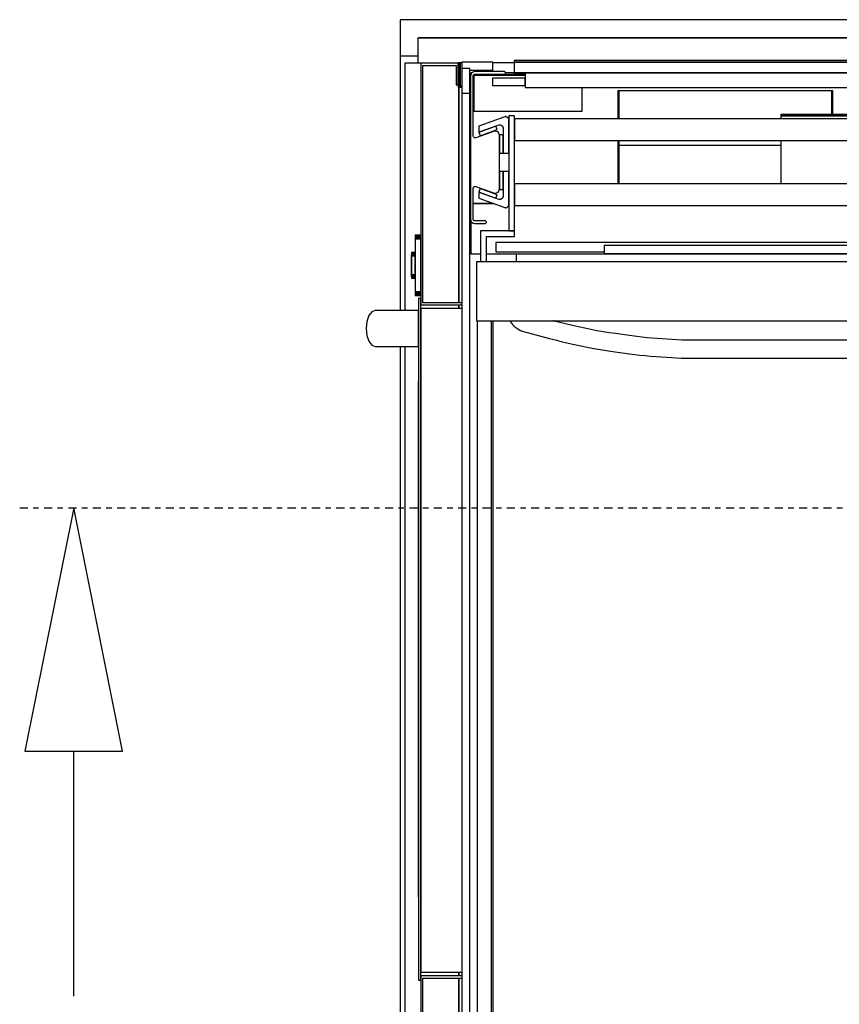
# Model space of a CAD drawing. Extents: x 5 to 1485, y 5 to 302.
# Drawn here: x 566 to 581, y 44 to 62 of the extents above; entities that cross this region are included whole.
import ezdxf

# ---------------------------------------------------------------- set-up
doc = ezdxf.new("R2010")
doc.units = 0
doc.header["$LTSCALE"] = 0.5
doc.header["$MEASUREMENT"] = 0
doc.linetypes.add('AM_ISO08W050', pattern=[18, 12, -1.5, 3, -1.5])
doc.linetypes.add('LONG_DASH_DOTTED', pattern=[0.3001, 0.2362, -0.0295, 0.0049, -0.0295])
doc.layers.get('0').update_dxf_attribs({"linetype": 'CONTINUOUS'})
doc.layers.add('6', color=7, linetype='CONTINUOUS')
doc.layers.add('SECTION VIEW LINES(CIBES)', color=7, linetype='LONG_DASH_DOTTED')

# ---------------------------------------------------------------- blocks, each defined once
blk = doc.blocks.new('B2_CIBES_SECTION_ARROW_E')
at = {"layer": 'SECTION VIEW LINES(CIBES)', "linetype": 'AM_ISO08W050'}
blk.add_line((-963.86, 0), (963.86, 0), dxfattribs=at)
at = {"layer": 'SECTION VIEW LINES(CIBES)', "linetype": 'Continuous'}
for p, q in [((-923.95, 0), (-959.95, -180)), ((-923.95, 0), (-959.95, -180)), ((-887.95, -180), (-923.95, 0)), ((-887.95, -180), (-923.95, 0)), ((-959.95, -180), (-887.95, -180)), ((-959.95, -180), (-887.95, -180)), ((-923.95, -361.14), (-923.95, -180))]:
    blk.add_line(p, q, dxfattribs=at)
at = {"layer": 'SECTION VIEW LINES(CIBES)'}
blk.add_solid([(-887.95, -180), (-923.95, 0), (-959.95, -180), (-887.95, -180)], dxfattribs=at)
blk = doc.blocks.new('LD_20181101055330_0000000C')
blk.add_blockref('B2_CIBES_SECTION_ARROW_E', (0, 0))
blk = doc.blocks.new('LD_20181101055330_00000038')
for p, q in [((25, 1554.5), (-1785, 1554.5)), ((-1785, 1554.5), (-1785, 1529.5)), ((-1785, 1529.5), (-1785, 1504)), ((0, 1529.5), (-1760, 1529.5)), ((-1760, 1529.5), (0, 1529.5)), ((-1760, 1504), (-1760, 1529.5))]:
    blk.add_line(p, q)
blk = doc.blocks.new('LD_20181101055330_0000003F')
for p, q in [((0, -25.5), (-25, -25.5)), ((-25, -25.5), (-25, -378)), ((0, -35.5), (0, -25.5)), ((-25, -428), (-25, -1405.5)), ((-25, -1405.5), (0, -1405.5)), ((0, -1405.5), (0, -1395.5))]:
    blk.add_line(p, q)
blk = doc.blocks.new('LD_20181101055330_00000040')
for p, q in [((0, 41.7), (-7.5, 41.7)), ((-7.5, 41.7), (-7.5, 41.5)), ((0, 41.5), (-7.5, 41.5)), ((-7.5, 41.5), (-7.5, 41.2)), ((-7.5, 41.5), (0, 41.5)), ((0, 41.2), (-7.5, 41.2)), ((-7.5, 41.2), (-7.5, 40.6)), ((-7.5, 41.2), (0, 41.2)), ((0, 41.5), (0, 41.7)), ((0, 41.2), (0, 41.5)), ((0, 40.6), (0, 41.2)), ((0, 40.6), (-7.5, 40.6)), ((-7.5, 40.6), (-7.5, 39.8)), ((-7.5, 40.6), (0, 40.6)), ((0, 39.8), (-7.5, 39.8)), ((-7.5, 39.8), (-7.5, 38.8)), ((-7.5, 39.8), (0, 39.8)), ((0, 38.8), (-7.5, 38.8)), ((-7.5, 38.8), (-7.5, 37.8)), ((-7.5, 38.8), (0, 38.8)), ((0, 37.8), (-7.5, 37.8)), ((-7.5, 37.8), (-7.5, 36.7)), ((-7.5, 37.8), (0, 37.8)), ((0, 36.7), (-7.5, 36.7)), ((-7.5, 36.7), (-7.5, -36.7)), ((-7.5, 36.7), (0, 36.7)), ((0, 39.8), (0, 40.6)), ((0, 38.8), (0, 39.8)), ((0, 37.8), (0, 38.8)), ((0, 36.7), (0, 37.8)), ((0, -36.7), (0, 36.7)), ((-7.5, 18), (-12.7, 18)), ((-12.7, 18), (-12.7, 17.9)), ((-7.5, 17.9), (-12.7, 17.9)), ((-12.7, 17.9), (-12.7, 17.5)), ((-12.7, 17.9), (-7.5, 17.9)), ((-7.5, 17.5), (-12.7, 17.5)), ((-12.7, 17.5), (-12.7, 16.9)), ((-12.7, 17.5), (-7.5, 17.5)), ((-7.5, 16.9), (-12.7, 16.9)), ((-12.7, 16.9), (-12.7, 16.1)), ((-12.7, 16.9), (-7.5, 16.9)), ((-7.5, 16.1), (-12.7, 16.1)), ((-12.7, 16.1), (-12.7, 15.2)), ((-12.7, 16.1), (-7.5, 16.1)), ((-7.5, 15.2), (-12.7, 15.2)), ((-12.7, 15.2), (-12.7, 14.1)), ((-12.7, 15.2), (-7.5, 15.2)), ((-12.7, 14.9), (-12.7, 15)), ((-12.7, 15), (-12.7, 15)), ((-12.7, 15), (-12.7, 14.9)), ((-12.7, 14.5), (-12.7, 14.9)), ((-12.7, 14.9), (-12.7, 14.9)), ((-12.7, 14.9), (-12.7, 14.5)), ((-12.7, 14.9), (-12.7, 14.9)), ((-12.7, 13.9), (-12.7, 14.5)), ((-12.7, 14.5), (-12.7, 14.5)), ((-12.7, 14.5), (-12.7, 13.9)), ((-12.7, 14.5), (-12.7, 14.5)), ((-12.7, 14.4), (-12.7, 14.5)), ((-12.7, 14.5), (-12.7, 14.5)), ((-12.7, 14.5), (-12.7, 14.4)), ((-12.7, 14), (-12.7, 14.4)), ((-12.7, 14.4), (-12.7, 14.4)), ((-12.7, 14.4), (-12.7, 14)), ((-12.7, 14.4), (-12.7, 14.4)), ((-7.5, 14.1), (-12.7, 14.1)), ((-12.7, 14.1), (-12.7, 13)), ((-12.7, 14.1), (-7.5, 14.1)), ((-12.7, 13.4), (-12.7, 14)), ((-12.7, 14), (-12.7, 14)), ((-12.7, 14), (-12.7, 13.4)), ((-12.7, 14), (-12.7, 14)), ((-12.7, 13.1), (-12.7, 13.9)), ((-12.7, 13.9), (-12.7, 13.9)), ((-12.7, 13.9), (-12.7, 13.1)), ((-12.7, 13.9), (-12.7, 13.9)), ((-7.5, 17.9), (-7.5, 18)), ((-7.5, 17.5), (-7.5, 17.9)), ((-7.5, 16.9), (-7.5, 17.5)), ((-7.5, 16.1), (-7.5, 16.9)), ((-7.5, 15.2), (-7.5, 16.1)), ((-7.5, 14.1), (-7.5, 15.2)), ((-7.5, 13), (-7.5, 14.1)), ((-12.7, 12.6), (-12.7, 13.4)), ((-12.7, 13.4), (-12.7, 13.4)), ((-12.7, 13.4), (-12.7, 12.6)), ((-12.7, 13.4), (-12.7, 13.4)), ((-12.7, 12.2), (-12.7, 13.1)), ((-12.7, 13.1), (-12.7, 13.1)), ((-12.7, 13.1), (-12.7, 12.2)), ((-12.7, 13.1), (-12.7, 13.1)), ((-7.5, 13), (-12.7, 13)), ((-12.7, 13), (-12.7, -13)), ((-12.7, 13), (-7.5, 13)), ((-12.7, 11.7), (-12.7, 12.6)), ((-12.7, 12.6), (-12.7, 12.6)), ((-12.7, 12.6), (-12.7, 11.7)), ((-12.7, 12.6), (-12.7, 12.6)), ((-12.7, 11.1), (-12.7, 12.2)), ((-12.7, 12.2), (-12.7, 12.2)), ((-12.7, 12.2), (-12.7, 11.1)), ((-12.7, 12.2), (-12.7, 12.2)), ((-12.7, 10.6), (-12.7, 11.7)), ((-12.7, 11.7), (-12.7, 11.7)), ((-12.7, 11.7), (-12.7, 10.6)), ((-12.7, 11.7), (-12.7, 11.7)), ((-12.7, 10), (-12.7, 11.1)), ((-12.7, 11.1), (-12.7, 11.1)), ((-12.7, 11.1), (-12.7, 10)), ((-12.7, 11.1), (-12.7, 11.1)), ((-12.7, 9.5), (-12.7, 10.6)), ((-12.7, 10.6), (-12.7, 10.6)), ((-12.7, 10.6), (-12.7, 9.5)), ((-12.7, 10.6), (-12.7, 10.6)), ((-12.7, -10), (-12.7, 10)), ((-12.7, 10), (-12.7, 10)), ((-12.7, 10), (-12.7, -10)), ((-12.7, 10), (-12.7, 10)), ((-12.7, -9.5), (-12.7, 9.5)), ((-12.7, 9.5), (-12.7, 9.5)), ((-12.7, 9.5), (-12.7, -9.5)), ((-12.7, 9.5), (-12.7, 9.5)), ((-7.5, -13), (-7.5, 13)), ((-12.7, -10.6), (-12.7, -9.5)), ((-12.7, -9.5), (-12.7, -9.5)), ((-12.7, -9.5), (-12.7, -10.6)), ((-12.7, -9.5), (-12.7, -9.5)), ((-12.7, -11.1), (-12.7, -10)), ((-12.7, -10), (-12.7, -10)), ((-12.7, -10), (-12.7, -11.1)), ((-12.7, -10), (-12.7, -10)), ((-12.7, -11.7), (-12.7, -10.6)), ((-12.7, -10.6), (-12.7, -10.6)), ((-12.7, -10.6), (-12.7, -11.7)), ((-12.7, -10.6), (-12.7, -10.6)), ((-12.7, -12.2), (-12.7, -11.1)), ((-12.7, -11.1), (-12.7, -11.1)), ((-12.7, -11.1), (-12.7, -12.2)), ((-12.7, -11.1), (-12.7, -11.1)), ((-12.7, -12.6), (-12.7, -11.7)), ((-12.7, -11.7), (-12.7, -11.7)), ((-12.7, -11.7), (-12.7, -12.6)), ((-12.7, -11.7), (-12.7, -11.7)), ((-12.7, -13.1), (-12.7, -12.2)), ((-12.7, -12.2), (-12.7, -12.2)), ((-12.7, -12.2), (-12.7, -13.1)), ((-12.7, -12.2), (-12.7, -12.2)), ((-12.7, -13.4), (-12.7, -12.6)), ((-12.7, -12.6), (-12.7, -12.6)), ((-12.7, -12.6), (-12.7, -13.4)), ((-12.7, -12.6), (-12.7, -12.6)), ((-7.5, -13), (-12.7, -13)), ((-12.7, -13), (-12.7, -14.1)), ((-12.7, -13), (-7.5, -13)), ((-12.7, -13.9), (-12.7, -13.1)), ((-12.7, -13.1), (-12.7, -13.1)), ((-12.7, -13.1), (-12.7, -13.9)), ((-12.7, -13.1), (-12.7, -13.1)), ((-12.7, -14), (-12.7, -13.4)), ((-12.7, -13.4), (-12.7, -13.4)), ((-12.7, -13.4), (-12.7, -14)), ((-12.7, -13.4), (-12.7, -13.4)), ((-7.5, -14.1), (-7.5, -13)), ((-12.7, -14.5), (-12.7, -13.9)), ((-12.7, -13.9), (-12.7, -13.9)), ((-12.7, -13.9), (-12.7, -14.5)), ((-12.7, -13.9), (-12.7, -13.9)), ((-12.7, -14.4), (-12.7, -14)), ((-12.7, -14), (-12.7, -14)), ((-12.7, -14), (-12.7, -14.4)), ((-12.7, -14), (-12.7, -14)), ((-7.5, -14.1), (-12.7, -14.1)), ((-12.7, -14.1), (-12.7, -15.2)), ((-12.7, -14.1), (-7.5, -14.1)), ((-12.7, -14.5), (-12.7, -14.4)), ((-12.7, -14.4), (-12.7, -14.4)), ((-12.7, -14.4), (-12.7, -14.5)), ((-12.7, -14.4), (-12.7, -14.4)), ((-12.7, -14.9), (-12.7, -14.5)), ((-12.7, -14.5), (-12.7, -14.5)), ((-12.7, -14.5), (-12.7, -14.9)), ((-12.7, -14.5), (-12.7, -14.5)), ((-12.7, -14.5), (-12.7, -14.5)), ((-12.7, -15), (-12.7, -14.9)), ((-12.7, -14.9), (-12.7, -14.9)), ((-12.7, -14.9), (-12.7, -15)), ((-12.7, -14.9), (-12.7, -14.9)), ((-12.7, -15), (-12.7, -15)), ((-7.5, -15.2), (-12.7, -15.2)), ((-12.7, -15.2), (-12.7, -16.1)), ((-12.7, -15.2), (-7.5, -15.2)), ((-7.5, -16.1), (-12.7, -16.1)), ((-12.7, -16.1), (-12.7, -16.9)), ((-12.7, -16.1), (-7.5, -16.1)), ((-7.5, -16.9), (-12.7, -16.9)), ((-12.7, -16.9), (-12.7, -17.5)), ((-12.7, -16.9), (-7.5, -16.9)), ((-7.5, -17.5), (-12.7, -17.5)), ((-12.7, -17.5), (-12.7, -17.9)), ((-12.7, -17.5), (-7.5, -17.5)), ((-7.5, -17.9), (-12.7, -17.9)), ((-12.7, -17.9), (-12.7, -18)), ((-12.7, -17.9), (-7.5, -17.9)), ((-12.7, -18), (-7.5, -18)), ((-7.5, -15.2), (-7.5, -14.1)), ((-7.5, -16.1), (-7.5, -15.2)), ((-7.5, -16.9), (-7.5, -16.1)), ((-7.5, -17.5), (-7.5, -16.9)), ((-7.5, -17.9), (-7.5, -17.5)), ((-7.5, -18), (-7.5, -17.9)), ((0, -36.7), (-7.5, -36.7)), ((-7.5, -36.7), (-7.5, -37.8)), ((-7.5, -36.7), (0, -36.7)), ((0, -37.8), (-7.5, -37.8)), ((-7.5, -37.8), (-7.5, -38.8)), ((-7.5, -37.8), (0, -37.8)), ((0, -38.8), (-7.5, -38.8)), ((-7.5, -38.8), (-7.5, -39.8)), ((-7.5, -38.8), (0, -38.8)), ((0, -39.8), (-7.5, -39.8)), ((-7.5, -39.8), (-7.5, -40.6)), ((-7.5, -39.8), (0, -39.8)), ((0, -40.6), (-7.5, -40.6)), ((-7.5, -40.6), (-7.5, -41.2)), ((-7.5, -40.6), (0, -40.6)), ((0, -37.8), (0, -36.7)), ((0, -38.8), (0, -37.8)), ((0, -39.8), (0, -38.8)), ((0, -40.6), (0, -39.8)), ((0, -41.2), (0, -40.6)), ((0, -41.2), (-7.5, -41.2)), ((-7.5, -41.2), (-7.5, -41.5)), ((-7.5, -41.2), (0, -41.2)), ((0, -41.5), (-7.5, -41.5)), ((-7.5, -41.5), (-7.5, -41.7)), ((-7.5, -41.5), (0, -41.5)), ((-7.5, -41.7), (0, -41.7)), ((0, -41.5), (0, -41.2)), ((0, -41.7), (0, -41.5))]:
    blk.add_line(p, q)
blk = doc.blocks.new('LD_20181101055330_00000041')
for p, q in [((0, 800), (-22, 800)), ((-22, 800), (-22, 457.5)), ((0, 800), (0, 465)), ((52, 800), (0, 800)), ((3, 468), (3, 797)), ((3, 797), (49, 797)), ((49, 797), (49, 770)), ((53.5, 800), (52, 800)), ((52, 800), (52, 767)), ((52, 770), (52, 800)), ((53.5, 768.5), (53.5, 800)), ((49, 770), (52, 770)), ((52, 767), (56.9, 767)), ((53, 767), (53, 468)), ((53, 468), (53, 767)), ((56.9, 768.5), (53.5, 768.5)), ((0, 474), (-3, 474)), ((-3, 474), (-3, -471)), ((0, -471), (0, 474)), ((0, 465), (57, 465)), ((57, 468), (3, 468)), ((53, 465), (53, 460)), ((53, 460), (53, 465)), ((-67.8, 455.6), (-71.8, 450.2)), ((-63, 457.5), (-67.8, 455.6)), ((-61.9, 457.5), (-63, 457.5)), ((-61.5, 457.5), (-61.9, 457.5)), ((-61, 457.5), (-61.5, 457.5)), ((-60.5, 457.5), (-61, 457.5)), ((-59.8, 457.5), (-60.5, 457.5)), ((-59, 457.5), (-59.8, 457.5)), ((-58.2, 457.5), (-59, 457.5)), ((-57.3, 457.5), (-58.2, 457.5)), ((-54.2, 457.5), (-57.3, 457.5)), ((-52.9, 457.5), (-54.2, 457.5)), ((-51.5, 457.5), (-52.9, 457.5)), ((-50, 457.5), (-51.5, 457.5)), ((-48.4, 457.5), (-50, 457.5)), ((-46.6, 457.5), (-48.4, 457.5)), ((-44.7, 457.5), (-46.6, 457.5)), ((-42.7, 457.5), (-44.7, 457.5)), ((-39.9, 457.5), (-42.7, 457.5)), ((-39.4, 457.5), (-39.9, 457.5)), ((-38.9, 457.5), (-39.4, 457.5)), ((-38.4, 457.5), (-38.9, 457.5)), ((-37.9, 457.5), (-38.4, 457.5)), ((-37.3, 457.5), (-37.9, 457.5)), ((-36.8, 457.5), (-37.3, 457.5)), ((-36.3, 457.5), (-36.8, 457.5)), ((-26.7, 457.5), (-36.3, 457.5)), ((-25.8, 457.5), (-26.7, 457.5)), ((-24.6, 457.5), (-25.8, 457.5)), ((-23, 457.5), (-24.6, 457.5)), ((-21.1, 457.5), (-23, 457.5)), ((-18.9, 457.5), (-21.1, 457.5)), ((-16.6, 457.5), (-18.9, 457.5)), ((-14, 457.5), (-16.6, 457.5)), ((-11.4, 457.5), (-14, 457.5)), ((-3, 457.5), (-11.4, 457.5)), ((-3, 455.6), (-3, 457.5)), ((-3, 450.2), (-3, 455.6)), ((57, 460), (0, 460)), ((0, 460), (0, -460)), ((-74.5, 442.1), (-75.5, 432.5)), ((-71.8, 450.2), (-74.5, 442.1)), ((-3, 442.1), (-3, 450.2)), ((-3, 432.5), (-3, 442.1)), ((-75.5, 432.5), (-74.5, 422.9)), ((-3, 422.9), (-3, 432.5)), ((-74.5, 422.9), (-71.8, 414.8)), ((-71.8, 414.8), (-67.8, 409.4)), ((-3, 414.8), (-3, 422.9)), ((-3, 409.4), (-3, 414.8)), ((-67.8, 409.4), (-63, 407.5)), ((-63, 407.5), (-61.9, 407.5)), ((-61.9, 407.5), (-61.5, 407.5)), ((-61.5, 407.5), (-61, 407.5)), ((-61, 407.5), (-60.5, 407.5)), ((-60.5, 407.5), (-59.8, 407.5)), ((-59.8, 407.5), (-59, 407.5)), ((-59, 407.5), (-58.2, 407.5)), ((-58.2, 407.5), (-57.3, 407.5)), ((-57.3, 407.5), (-54.2, 407.5)), ((-54.2, 407.5), (-52.9, 407.5)), ((-52.9, 407.5), (-51.5, 407.5)), ((-51.5, 407.5), (-50, 407.5)), ((-50, 407.5), (-48.4, 407.5)), ((-48.4, 407.5), (-46.6, 407.5)), ((-46.6, 407.5), (-44.7, 407.5)), ((-44.7, 407.5), (-42.7, 407.5)), ((-42.7, 407.5), (-39.9, 407.5)), ((-39.9, 407.5), (-39.4, 407.5)), ((-39.4, 407.5), (-38.9, 407.5)), ((-38.9, 407.5), (-38.4, 407.5)), ((-38.4, 407.5), (-37.9, 407.5)), ((-37.9, 407.5), (-37.3, 407.5)), ((-37.3, 407.5), (-36.8, 407.5)), ((-36.8, 407.5), (-36.3, 407.5)), ((-36.3, 407.5), (-26.7, 407.5)), ((-26.7, 407.5), (-25.8, 407.5)), ((-25.8, 407.5), (-24.6, 407.5)), ((-24.6, 407.5), (-23, 407.5)), ((-23, 407.5), (-21.1, 407.5)), ((-22, 407.5), (-22, -560)), ((-21.1, 407.5), (-18.9, 407.5)), ((-18.9, 407.5), (-16.6, 407.5)), ((-16.6, 407.5), (-14, 407.5)), ((-14, 407.5), (-11.4, 407.5)), ((-11.4, 407.5), (-3, 407.5)), ((-3, 407.5), (-3, 409.4)), ((-3, 359), (-3.1, 359)), ((-3.1, 359), (-3.1, -356)), ((-3, -356), (-3, 359)), ((-3.1, 252.8), (-3.2, 252.8)), ((-3.2, 252.8), (-3.2, -252.8)), ((-3.1, -252.8), (-3.1, 252.8)), ((-3.2, -252.8), (-3.1, -252.8)), ((-3.1, -252.8), (-3.2, -252.8)), ((-3.2, -252.8), (-3.2, -252.8)), ((-3.2, -252.8), (-3.1, -252.8)), ((-3.1, -252.8), (-3.1, -252.8)), ((-3.1, -356), (-3, -356)), ((0, -460), (57, -460)), ((53, -460), (53, -465)), ((53, -465), (53, -460)), ((-3, -471), (0, -471)), ((0, -465), (0, -560)), ((57, -465), (0, -465)), ((3, -557), (3, -468)), ((3, -468), (57, -468)), ((53, -468), (53, -527)), ((53, -527), (53, -468)), ((52, -530), (49, -530)), ((49, -530), (49, -557)), ((52, -527), (52, -560)), ((56.9, -527), (52, -527)), ((52, -560), (52, -530)), ((53.5, -560), (53.5, -528.5)), ((53.5, -528.5), (56.9, -528.5)), ((49, -557), (3, -557)), ((-22, -560), (0, -560)), ((0, -560), (52, -560)), ((52, -560), (53.5, -560))]:
    blk.add_line(p, q)
blk = doc.blocks.new('LD_20181101055330_0000004A')
for p, q in [((21.5, 21.5), (-21.5, 21.5)), ((-21.5, 21.5), (-21.5, -21.5)), ((21.5, 10.3), (21.5, 21.5)), ((-10.3, 10.3), (21.5, 10.3)), ((-10.3, -21.5), (-10.3, 10.3)), ((-21.5, -21.5), (-10.3, -21.5))]:
    blk.add_line(p, q)
blk = doc.blocks.new('LD_20181101055330_00000050')
for p, q in [((5.5, 671.5), (-5.5, 671.5)), ((-5.5, 671.5), (-5.5, -671.5)), ((5.5, -671.5), (5.5, 671.5)), ((-5.5, -671.5), (5.5, -671.5))]:
    blk.add_line(p, q)
blk = doc.blocks.new('LD_20181101055330_00000053')
for p, q in [((1571, 0), (77, 0)), ((77, 0), (77, -2)), ((2, -3), (0, -3)), ((0, -3), (0, -3.8)), ((2, -35.2), (2, -3)), ((4.4, -3), (2, -3)), ((2, -3), (2, -35.2)), ((77, -3), (47.4, -3)), ((77, -2), (1571, -2)), ((1571, -2), (77, -2)), ((77, -2), (77, -17)), ((17, -17), (17, -18.9)), ((18.3, -17), (17, -17)), ((20, -21.8), (20, -49)), ((92, -20.2), (21.2, -20.2)), ((21.2, -20.2), (21.2, -70.2)), ((21.2, -49), (21.2, -20.2)), ((21.2, -20.2), (92, -20.2)), ((92, -19), (21.8, -19)), ((1583, -17), (65, -17)), ((77, -17), (1571, -17)), ((171.2, -70.2), (171.2, -37.3)), ((20, -49), (21.2, -49)), ((221.8, -42), (220.5, -42)), ((220.5, -42), (220.5, -80.8)), ((517.2, -42), (221.8, -42)), ((221.8, -42), (221.8, -80.8)), ((221.8, -80.8), (221.8, -42)), ((518.5, -42), (517.2, -42)), ((517.2, -42), (517.2, -74.8)), ((517.2, -74.8), (517.2, -42)), ((518.5, -74.8), (518.5, -42)), ((21.2, -70.2), (171.2, -70.2)), ((220.5, -110.8), (220.5, -170.8)), ((221.8, -110.8), (221.8, -117)), ((221.8, -170.8), (221.8, -110.8)), ((221.8, -117), (221.8, -170.8)), ((221.8, -117), (446.5, -117)), ((20, -198), (48.2, -198)), ((48.2, -198), (20, -198)), ((17, -222.1), (17, -268)), ((1596.5, -252.2), (51.5, -252.2)), ((51.5, -252.2), (51.5, -265.2)), ((17, -268), (30.5, -268)), ((38.5, -268), (804, -268)), ((51.5, -265.2), (201.5, -265.2)), ((80, -278.8), (80, -268))]:
    blk.add_line(p, q)
blk = doc.blocks.new('LD_20181101055330_00000056')
for p, q in [((-622.5, 5.5), (-622.5, -5.5)), ((622.5, 5.5), (-622.5, 5.5)), ((-622.5, -5.5), (622.5, -5.5))]:
    blk.add_line(p, q)
blk = doc.blocks.new('LD_20181101055330_00000062')
for p, q in [((732, 0), (-732, 0)), ((-732, -7), (-777, -7)), ((-777, -7), (-777, -17)), ((-732, 0), (-732, -20)), ((-732, -17), (-732, -7)), ((-777, -17), (-732, -17)), ((-732, -20), (732, -20))]:
    blk.add_line(p, q)
blk = doc.blocks.new('LD_20181101055330_00000065')
for p, q in [((-798.5, 529.1), (-798.5, -530)), ((-778.5, -530), (-778.5, 529.1)), ((-776.5, 529.1), (-776.5, -528))]:
    blk.add_line(p, q)
blk = doc.blocks.new('LD_20181101055330_00000066')
for p, q in [((-746.5, 64), (-754.5, 64)), ((-754.5, 64), (-754.5, -95)), ((-746.5, -95), (-746.5, 64)), ((746.5, 60), (-746.5, 60)), ((-746.5, 60), (-746.5, 30)), ((-228.5, 66), (-377.5, 66)), ((-377.5, 66), (-377.5, 64)), ((-377.5, 64), (-228.5, 64)), ((-228.5, 64), (-377.5, 64)), ((-377.5, 64), (-377.5, 60)), ((-746.5, 30), (746.5, 30)), ((-377.5, 30), (-377.5, -30)), ((746.5, -30), (-746.5, -30)), ((-746.5, -30), (-746.5, -60)), ((-746.5, -60), (746.5, -60)), ((-793.5, -95), (-793.5, -138)), ((-746.5, -95), (-793.5, -95)), ((-754.5, -95), (-746.5, -95)), ((-746.5, -103), (-746.5, -95)), ((-785.5, -138), (-785.5, -103)), ((-785.5, -103), (-746.5, -103))]:
    blk.add_line(p, q)
blk = doc.blocks.new('LD_20181101055330_00000068')
for p, q in [((-18.7, 123.2), (-19.4, 122.1)), ((-17.7, 124.2), (-18.7, 123.2)), ((-16.6, 124.9), (-17.7, 124.2)), ((-15.3, 125.3), (-16.6, 124.9)), ((-14, 125.5), (-15.3, 125.3)), ((26.8, 125.5), (-14, 125.5)), ((27.1, 125.5), (26.8, 125.5)), ((27.5, 125.3), (27.1, 125.5)), ((27.8, 125.1), (27.5, 125.3)), ((28.1, 124.8), (27.8, 125.1)), ((28.3, 124.5), (28.1, 124.8)), ((28.1, 122.7), (28.3, 123)), ((28.5, 124.1), (28.3, 124.5)), ((28.3, 123), (28.5, 123.4)), ((28.5, 123.7), (28.5, 124.1)), ((28.5, 123.7), (28.5, 123.7)), ((28.5, 123.4), (28.5, 123.7)), ((-19.8, 120.8), (-20, 119.5)), ((-20, 119.5), (-20, -79)), ((-19.4, 122.1), (-19.8, 120.8)), ((-16.5, 119), (-16.4, 119.7)), ((-16.5, 36.6), (-16.5, 119)), ((-16.4, 119.7), (-16.2, 120.3)), ((-16.2, 120.3), (-15.8, 120.9)), ((-15.8, 120.9), (-15.4, 121.3)), ((-15.4, 121.3), (-14.8, 121.7)), ((-14.8, 121.7), (-14.2, 121.9)), ((-14.2, 121.9), (-13.5, 122)), ((-13.5, 122), (26.8, 122)), ((26.8, 122), (27.1, 122)), ((27.1, 122), (27.5, 122.2)), ((27.5, 122.2), (27.8, 122.4)), ((27.8, 122.4), (28.1, 122.7)), ((11.9, 42.6), (-12.5, 33.7)), ((13.6, 43), (11.9, 42.6)), ((15.2, 42.9), (13.6, 43)), ((16.7, 42.3), (15.2, 42.9)), ((18.1, 41.4), (16.7, 42.3)), ((19.1, 40.1), (18.1, 41.4)), ((-16.4, 35.8), (-16.5, 36.6)), ((-16.1, 35), (-16.4, 35.8)), ((-15.5, 34.4), (-16.1, 35)), ((-14.9, 33.9), (-15.5, 34.4)), ((-14.1, 33.6), (-14.9, 33.9)), ((-13.3, 33.6), (-14.1, 33.6)), ((-12.5, 33.7), (-13.3, 33.6)), ((19.8, 38.6), (19.1, 40.1)), ((20, 37), (19.8, 38.6)), ((20, -37), (20, 37)), ((-16.5, -36.6), (-16.4, -35.8)), ((-16.5, -78.5), (-16.5, -36.6)), ((-16.4, -35.8), (-16.1, -35)), ((-16.1, -35), (-15.5, -34.4)), ((-15.5, -34.4), (-14.9, -33.9)), ((-14.9, -33.9), (-14.1, -33.6)), ((-14.1, -33.6), (-13.3, -33.6)), ((-13.3, -33.6), (-12.5, -33.7)), ((-12.5, -33.7), (11.9, -42.6)), ((18.1, -41.4), (19.1, -40.1)), ((19.1, -40.1), (19.8, -38.6)), ((19.8, -38.6), (20, -37)), ((11.9, -42.6), (13.6, -43)), ((13.6, -43), (15.2, -42.9)), ((15.2, -42.9), (16.7, -42.3)), ((16.7, -42.3), (18.1, -41.4)), ((-20, -79), (-19.8, -80.3)), ((-19.8, -80.3), (-19.4, -81.6)), ((-19.4, -81.6), (-18.7, -82.7)), ((-16.4, -79.2), (-16.5, -78.5)), ((-16.2, -79.8), (-16.4, -79.2)), ((-15.8, -80.4), (-16.2, -79.8)), ((-15.4, -80.8), (-15.8, -80.4)), ((-14.8, -81.2), (-15.4, -80.8)), ((-14.2, -81.4), (-14.8, -81.2)), ((-13.5, -81.5), (-14.2, -81.4)), ((0.3, -81.5), (-13.5, -81.5)), ((0.6, -81.5), (0.3, -81.5)), ((1, -81.7), (0.6, -81.5)), ((1.3, -81.9), (1, -81.7)), ((1.6, -82.2), (1.3, -81.9)), ((-18.7, -82.7), (-17.7, -83.7)), ((-17.7, -83.7), (-16.6, -84.4)), ((-16.6, -84.4), (-15.3, -84.8)), ((-15.3, -84.8), (-14, -85)), ((-14, -85), (-3.5, -85)), ((-3.5, -85), (0.3, -85)), ((0.3, -85), (0.6, -85)), ((0.6, -85), (1, -84.8)), ((1, -84.8), (1.3, -84.6)), ((1.3, -84.6), (1.6, -84.3)), ((1.8, -82.5), (1.6, -82.2)), ((1.6, -84.3), (1.8, -84)), ((2, -82.9), (1.8, -82.5)), ((1.8, -84), (2, -83.6)), ((2, -83.3), (2, -82.9)), ((2, -83.3), (2, -83.3)), ((2, -83.6), (2, -83.3))]:
    blk.add_line(p, q)
blk = doc.blocks.new('LD_20181101055330_00000069')
for p, q in [((-762.5, 0), (-767.5, 0)), ((-767.5, 0), (-767.5, -25)), ((-754.5, 0), (-762.5, 0)), ((-762.5, 0), (-762.5, -35)), ((-762.5, -25), (-762.5, 0)), ((-754.5, -46.4), (-754.5, 0)), ((-794.2, -24), (-795.9, -28.7)), ((-770.7, -32.6), (-794.2, -24)), ((-767.5, -25), (-762.5, -25)), ((-768, -38.9), (-795.9, -28.7)), ((-795.9, -28.7), (-795.9, -37.2)), ((-795.9, -28.7), (-772.4, -37.3)), ((-795.9, -37.2), (-760, -50.3)), ((-772.4, -37.3), (-770.7, -32.6)), ((-767.6, -39), (-768, -38.9)), ((-767.2, -39), (-767.6, -39)), ((-766.8, -39), (-767.2, -39)), ((-766.4, -39), (-766.8, -39)), ((-766, -38.9), (-766.4, -39)), ((-765.6, -38.7), (-766, -38.9)), ((-765.2, -38.5), (-765.6, -38.7)), ((-763.8, -37.5), (-765.2, -38.5)), ((-763.5, -37.2), (-763.8, -37.5)), ((-763.2, -36.9), (-763.5, -37.2)), ((-762.9, -36.6), (-763.2, -36.9)), ((-762.8, -36.2), (-762.9, -36.6)), ((-762.6, -35.8), (-762.8, -36.2)), ((-762.5, -35.4), (-762.6, -35.8)), ((-762.5, -35), (-762.5, -35.4)), ((-760, -50.3), (-759.6, -50.4)), ((-759.6, -50.4), (-759.2, -50.5)), ((-759.2, -50.5), (-758.8, -50.5)), ((-758.8, -50.5), (-758.4, -50.4)), ((-758.4, -50.4), (-758, -50.3)), ((-758, -50.3), (-757.6, -50.1)), ((-757.6, -50.1), (-757.2, -49.9)), ((-757.2, -49.9), (-755.8, -48.9)), ((-755.8, -48.9), (-755.5, -48.6)), ((-755.5, -48.6), (-755.2, -48.3)), ((-755.2, -48.3), (-754.9, -48)), ((-754.9, -48), (-754.8, -47.6)), ((-754.8, -47.6), (-754.6, -47.3)), ((-754.6, -47.3), (-754.5, -46.8)), ((-754.5, -46.8), (-754.5, -46.4))]:
    blk.add_line(p, q)
blk = doc.blocks.new('LD_20181101055330_0000006A')
for p, q in [((-760, 50.3), (-795.9, 37.2)), ((-759.6, 50.4), (-760, 50.3)), ((-759.2, 50.5), (-759.6, 50.4)), ((-758.8, 50.5), (-759.2, 50.5)), ((-758.4, 50.4), (-758.8, 50.5)), ((-758, 50.3), (-758.4, 50.4)), ((-757.6, 50.1), (-758, 50.3)), ((-757.2, 49.9), (-757.6, 50.1)), ((-755.8, 48.9), (-757.2, 49.9)), ((-755.5, 48.6), (-755.8, 48.9)), ((-755.2, 48.3), (-755.5, 48.6)), ((-754.9, 48), (-755.2, 48.3)), ((-754.8, 47.6), (-754.9, 48)), ((-754.6, 47.3), (-754.8, 47.6)), ((-754.5, 46.8), (-754.6, 47.3)), ((-754.5, 46.4), (-754.5, 46.8)), ((-754.5, 0), (-754.5, 46.4)), ((-795.9, 28.7), (-768, 38.9)), ((-772.4, 37.3), (-795.9, 28.7)), ((-795.9, 37.2), (-795.9, 28.7)), ((-795.9, 28.7), (-794.2, 24)), ((-794.2, 24), (-770.7, 32.6)), ((-770.7, 32.6), (-772.4, 37.3)), ((-768, 38.9), (-767.6, 39)), ((-767.6, 39), (-767.2, 39)), ((-767.2, 39), (-766.8, 39)), ((-766.8, 39), (-766.4, 39)), ((-766.4, 39), (-766, 38.9)), ((-766, 38.9), (-765.6, 38.7)), ((-765.6, 38.7), (-765.2, 38.5)), ((-765.2, 38.5), (-763.8, 37.5)), ((-763.8, 37.5), (-763.5, 37.2)), ((-763.5, 37.2), (-763.2, 36.9)), ((-763.2, 36.9), (-762.9, 36.6)), ((-762.9, 36.6), (-762.8, 36.2)), ((-762.8, 36.2), (-762.6, 35.8)), ((-762.6, 35.8), (-762.5, 35.4)), ((-762.5, 35.4), (-762.5, 35)), ((-762.5, 35), (-762.5, 0)), ((-762.5, 25), (-767.5, 25)), ((-767.5, 25), (-767.5, 0)), ((-762.5, 0), (-762.5, 25)), ((-767.5, 0), (-762.5, 0)), ((-762.5, 0), (-754.5, 0))]:
    blk.add_line(p, q)
blk = doc.blocks.new('LD_20181101055330_0000006D')
for p, q in [((1, 61), (-1598, 61)), ((-1598, 61), (-1598, 61)), ((-1598, 61), (-1598, 61)), ((-1598, 61), (-1598, 61)), ((-1598, 61), (-1598, 61)), ((-1598, 61), (-1598, 61)), ((-1598, 61), (-1598, 61)), ((-1598, 61), (-1598, 61)), ((-1598, 61), (-1598, 60.9)), ((-1598, 60.9), (-1598, 60.9)), ((-1598, 60.9), (-1598, 60.9)), ((-1598, 60.9), (-1598, 60.8)), ((-1598, 60.8), (-1598, 60.8)), ((-1598, 60.8), (-1598, 60.8)), ((-1598, 60.8), (-1598, 60.8)), ((-1598, 60.8), (-1598, 60.8)), ((-1598, 60.8), (-1598, 58.1)), ((-1598, 58.1), (-1598, 57.3)), ((-1598, 57.3), (-1598, 56.5)), ((-1598, 56.5), (-1598, 55.6)), ((-1598, 55.6), (-1598, 54.8)), ((-1598, 54.8), (-1598, 54)), ((-1074, 61), (-1589, 61)), ((-1589, 61), (-1589, 61)), ((-1598, 54), (-1598, 53.1)), ((-1598, 53.1), (-1598, 52.3)), ((-1598, 52.3), (-1598, 50.2)), ((-1598, 50.2), (-1598, 48.7)), ((-1598, 48.7), (-1598, 47.1)), ((-1598, 47.1), (-1598, 45.6)), ((-1598, 45.6), (-1598, 44.1)), ((-1598, 44.1), (-1598, 42.6)), ((-1598, 42.6), (-1598, 41.1)), ((-1598, 41.1), (-1598, 39.7)), ((-1598, 39.7), (-1598, 23.2)), ((-1598, 23.2), (-1598, 21.6)), ((-1598, 21.6), (-1598, 20)), ((-1598, 20), (-1598, 18.4)), ((-1598, 18.4), (-1598, 16.8)), ((-1598, 16.8), (-1598, 15.2)), ((-1598, 15.2), (-1598, 13.6)), ((-1598, 13.6), (-1598, 12.1)), ((-1598, 12.1), (-1598, -9.4)), ((-1598, -9.4), (-1598, -9.9)), ((-1598, -9.9), (-1598, -10.4)), ((-1598, -10.4), (-1598, -10.9)), ((-1598, -10.9), (-1598, -11.3)), ((-1598, -11.3), (-1598, -11.7)), ((-1598, -11.7), (-1598, -12.1)), ((-1598, -12.1), (-1598, -12.5)), ((-1598, -12.5), (-1598, -15)), ((-1598, -15), (-1598, -15.9)), ((-1598, -15.9), (-1598, -16.7)), ((-1598, -16.7), (-1598, -17.5)), ((-1598, -17.5), (-1598, -18.2)), ((-1598, -18.2), (-1598, -18.9)), ((-1598, -18.9), (-1598, -19.5)), ((-1598, -19.5), (-1598, -20.1)), ((-1598, -20.1), (-1598, -20.1)), ((-1598, -20.1), (-1598, -20.3)), ((-1598, -20.3), (-1598, -20.4)), ((-1598, -20.4), (-1598, -20.5)), ((-1598, -20.5), (-1598, -20.6)), ((-1598, -20.6), (-1598, -20.7)), ((-1598, -20.7), (-1598, -20.8)), ((-1598, -20.8), (-1598, -20.8)), ((-1598, -20.8), (-1598, -20.9)), ((-1598, -20.9), (-1598, -20.9)), ((-1598, -20.9), (-1598, -20.9)), ((-1598, -20.9), (-1598, -20.9)), ((-1598, -20.9), (1, -20.9))]:
    blk.add_line(p, q)
blk = doc.blocks.new('LD_20181101055330_0000006E')
for p, q in [((-1551.8, -20.9), (-1550.8, -22.5)), ((-1550.8, -22.5), (-1547.9, -26.2)), ((-1547.9, -26.2), (-1544.5, -29.4)), ((-1490.2, -21.1), (-1490.9, -20.9)), ((-1488.2, -21.7), (-1490.2, -21.1)), ((-1486.2, -22.2), (-1488.2, -21.7)), ((-1484.3, -22.7), (-1486.2, -22.2)), ((-1482.3, -23.2), (-1484.3, -22.7)), ((-1480.3, -23.7), (-1482.3, -23.2)), ((-1478.3, -24.2), (-1480.3, -23.7)), ((-1476.3, -24.7), (-1478.3, -24.2)), ((-1464.9, -27.5), (-1476.3, -24.7)), ((-1544.5, -29.4), (-1540.7, -32.1)), ((-1540.7, -32.1), (-1536.6, -34.2)), ((-1536.6, -34.2), (-1532.6, -35.6)), ((-1532.6, -35.6), (-1496.7, -45.3)), ((-1456.4, -29.4), (-1464.9, -27.5)), ((-1447.9, -31.3), (-1456.4, -29.4)), ((-1439.4, -33), (-1447.9, -31.3)), ((-1430.9, -34.6), (-1439.4, -33)), ((-1422.4, -36.1), (-1430.9, -34.6)), ((-1413.9, -37.5), (-1422.4, -36.1)), ((-1405.2, -38.7), (-1413.9, -37.5)), ((-1382.5, -41.8), (-1405.2, -38.7)), ((-1496.7, -45.3), (-1494.6, -45.8)), ((-1494.6, -45.8), (-1492.6, -46.4)), ((-1492.6, -46.4), (-1490.5, -46.9)), ((-1490.5, -46.9), (-1488.4, -47.4)), ((-1488.4, -47.4), (-1486.4, -47.9)), ((-1486.4, -47.9), (-1484.3, -48.5)), ((-1484.3, -48.5), (-1482.3, -49)), ((-1482.3, -49), (-1470.7, -51.8)), ((-1470.7, -51.8), (-1461.9, -53.8)), ((-1461.9, -53.8), (-1453.1, -55.8)), ((-1375.5, -42.7), (-1382.5, -41.8)), ((-1368.5, -43.6), (-1375.5, -42.7)), ((-1361.5, -44.3), (-1368.5, -43.6)), ((-1354.5, -45), (-1361.5, -44.3)), ((-1347.5, -45.5), (-1354.5, -45)), ((-1340.4, -46), (-1347.5, -45.5)), ((-1333.4, -46.4), (-1340.4, -46)), ((-1313.2, -47.5), (-1333.4, -46.4)), ((-1070.5, -47.5), (-1313.2, -47.5)), ((-1453.1, -55.8), (-1444.3, -57.6)), ((-1444.3, -57.6), (-1435.4, -59.2)), ((-1435.4, -59.2), (-1426.5, -60.8)), ((-1426.5, -60.8), (-1417.6, -62.2)), ((-1417.6, -62.2), (-1408.7, -63.5)), ((-1408.7, -63.5), (-1385.8, -66.6)), ((-1385.8, -66.6), (-1378.6, -67.5)), ((-1378.6, -67.5), (-1371.3, -68.4)), ((-1371.3, -68.4), (-1364, -69.2)), ((-1364, -69.2), (-1356.7, -69.9)), ((-1356.7, -69.9), (-1349.3, -70.5)), ((-1349.3, -70.5), (-1342, -71)), ((-1342, -71), (-1334.7, -71.4)), ((-1334.7, -71.4), (-1313.8, -72.5)), ((-1313.8, -72.5), (-1070.5, -72.5))]:
    blk.add_line(p, q)

msp = doc.modelspace()

# ---------------------------------------------------------------- block references
at = {"layer": '6'}
for name, p, xscale, yscale, zscale in [('LD_20181101055330_00000038', (596.733, 41.293), 0.01333333333333333, 0.01333333333333333, 0.01333333333333333), ('LD_20181101055330_0000003F', (573.267, 61.687), 0.01333333333333333, 0.01333333333333333, 0.01333333333333333), ('LD_20181101055330_00000041', (573.313, 50.547), 0.01333333333333333, 0.01333333333333333, 0.01333333333333333), ('LD_20181101055330_00000053', (574.013, 61.263), 0.01333333333333333, 0.01333333333333333, 0.01333333333333333), ('LD_20181101055330_0000004A', (574.359, 60.948), 0.01333333333333333, 0.01333333333333333, 0.01333333333333333), ('LD_20181101055330_00000050', (574.147, 52.167), 0.01333333333333333, 0.01333333333333333, 0.01333333333333333), ('LD_20181101055330_00000068', (574.5, 59.387), 0.01333333333333333, 0.01333333333333333, 0.01333333333333333), ('LD_20181101055330_00000062', (585, 61.033), 0.01333333333333333, 0.01333333333333333, 0.01333333333333333), ('LD_20181101055330_00000066', (585, 59.387), 0.01333333333333333, 0.01333333333333333, 0.01333333333333333), ('LD_20181101055330_0000006A', (585, 59.556), 0.01333333333333333, 0.01333333333333333, 0.01333333333333333), ('LD_20181101055330_00000069', (585, 59.217), 0.01333333333333333, 0.01333333333333333, 0.01333333333333333), ('LD_20181101055330_00000040', (573.313, 57.48), 0.01333333333333333, 0.01333333333333333, 0.01333333333333333), ('LD_20181101055330_00000056', (585, 57.773), 0.01333333333333333, 0.01333333333333333, 0.01333333333333333), ('LD_20181101055330_0000006D', (595.647, 56.733), 0.01333333333333333, 0.01333333333333333, 0.01333333333333333), ('LD_20181101055330_00000065', (585, 49.4), 0.01333333333333333, 0.01333333333333333, 0.01333333333333333), ('LD_20181101055330_0000006E', (595.647, 56.733), 0.01333333333333333, 0.01333333333333333, 0.01333333333333333), ('LD_20181101055330_0000000C', (590, 53), 0.025, 0.025, 0.025)]:
    msp.add_blockref(name, p, dxfattribs=dict(at, xscale=xscale, yscale=yscale, zscale=zscale))

doc.saveas('drawing.dxf')
